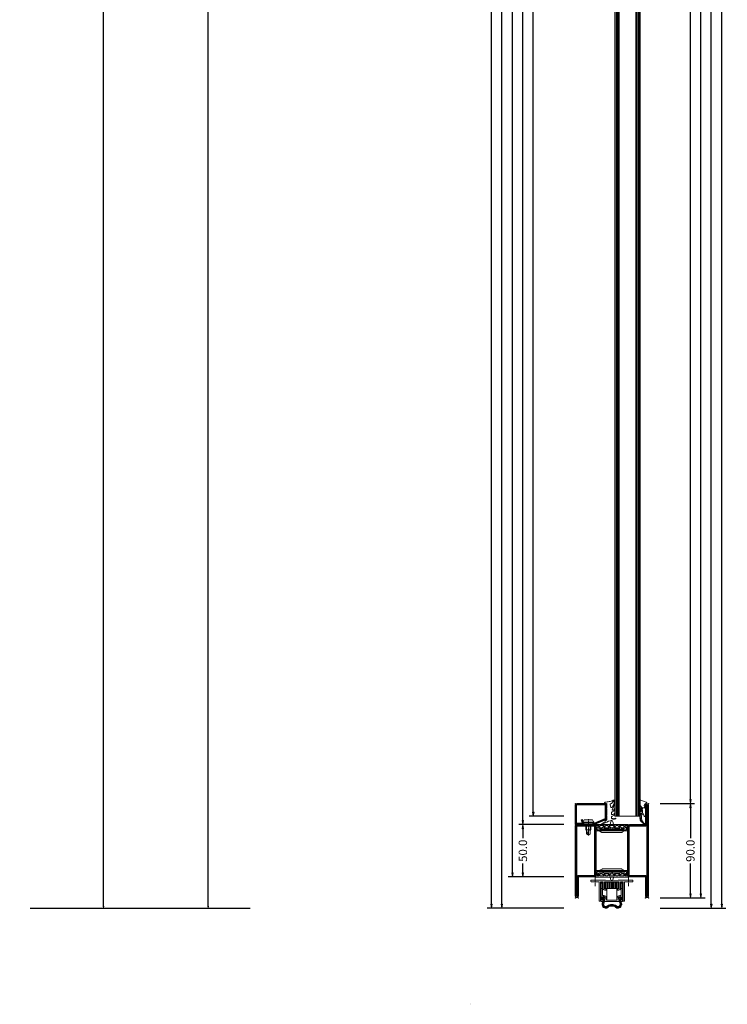
# Model space of a CAD drawing. Units: millimetres. Extents: x -250 to 1696, y -560 to 2265.
# Drawn here: x 1020 to 1696, y -92 to 849 of the extents above; entities that cross this region are included whole.
import ezdxf
from ezdxf.enums import TextEntityAlignment as Align

# ---------------------------------------------------------------- set-up
doc = ezdxf.new("R2010")
doc.units = ezdxf.units.MM
doc.linetypes.add('CENTER', pattern=[2, 1.25, -0.25, 0.25, -0.25])
doc.layers.get('0').update_dxf_attribs({"lineweight": 0})
for name, color, linetype, lineweight in [('018_POINT', 1, 'Continuous', 0), ('905386_8$0$PL_CONT', 210, 'Continuous', 0), ('AL_CONT', 50, 'Continuous', 0), ('CN_CONT', 10, 'Continuous', 0), ('HILFSPUNKTE', 14, 'Continuous', 0), ('M5_D01', 2, 'Continuous', 0), ('M5_DIM', 4, 'Continuous', 0), ('M5_S01', 3, 'Continuous', 0), ('PL_CONT', 210, 'Continuous', 0), ('PL_HATCH', 202, 'Continuous', 0), ('ST_CENT', 161, 'CENTER', 0), ('ST_CONT', 130, 'Continuous', 0), ('ST_HATCH', 170, 'Continuous', 0)]:
    doc.layers.add(name, color=color, linetype=linetype, lineweight=lineweight)
doc.styles.get("Standard").update_dxf_attribs({"font": 'arial.ttf'})
doc.dimstyles.new('M5_ELE0', dxfattribs={"dimscale": 200, "dimtxt": 0.2, "dimasz": 0.01, "dimexe": 0.2, "dimexo": 0.05, "dimgap": 0.09, "dimtad": 0, "dimdec": 0, "dimzin": 0, "dimdsep": 46, "dimtxsty": 'Standard', "dimblk": 'VDDIM_DEFAULT', "dimcen": 0.09, "dimclre": 256, "dimclrt": 256, "dimadec": 1, "dimazin": 0, "dimtfac": 1, "dimtdec": 4, "dimtix": 1, "dimtmove": 0, "dimatfit": 3, "dimfxl": 1, "dimtolj": 1, "dimtzin": 0, "dimarcsym": 0})
doc.dimstyles.new('M5_SEC', dxfattribs={"dimscale": 20, "dimtxt": 0.4, "dimasz": 0.2, "dimexe": 0.2, "dimexo": 0.05, "dimgap": 0.09, "dimtad": 0, "dimdec": 1, "dimzin": 0, "dimdsep": 46, "dimtxsty": 'Standard', "dimblk": 'VDDIM_DEFAULT', "dimcen": 0.09, "dimclre": 256, "dimclrt": 256, "dimadec": 1, "dimazin": 0, "dimtfac": 1, "dimtdec": 4, "dimtix": 1, "dimtmove": 0, "dimatfit": 3, "dimfxl": 1, "dimtolj": 1, "dimtzin": 0, "dimarcsym": 0})

# ---------------------------------------------------------------- blocks, each defined once
blk = doc.blocks.new('VDDIM_DEFAULT')
at = {"linetype": 'Continuous'}
blk.add_hatch(color=0, dxfattribs=at).paths.add_polyline_path([(0, 0), (-1, -0.1665), (-1, 0.1665)], flags=0)
at = {"color": 0, "linetype": 'Continuous'}
blk.add_lwpolyline([(0, 0), (-1, -0.1665), (-1, 0.1665), (0, 0)], dxfattribs=at)
blk = doc.blocks.new('*D31')
at = {"layer": 'Defpoints', "color": 0, "transparency": 16777216}
for p in [(1120, 1955), (1120, 0), (1200, 0)]:
    blk.add_point(p, dxfattribs=at)
at = {"layer": 'M5_D01', "lineweight": -2, "transparency": 16777216}
for p, q in [((1130, 1955), (1240, 1955)), ((1130, 0), (1240, 0))]:
    blk.add_line(p, q, dxfattribs=at)
at = {"layer": 'M5_D01', "color": 0, "lineweight": -2, "transparency": 16777216}
for p, q in [((1200, 1953), (1200, 1053.42)), ((1200, 2), (1200, 901.58))]:
    blk.add_line(p, q, dxfattribs=at)
at = {"layer": 'M5_D01', "color": 0, "lineweight": -2, "transparency": 16777216, "xscale": 2, "yscale": 2, "zscale": 2}
for p, rotation in [((1200, 1955), 90), ((1200, 0), 270)]:
    blk.add_blockref('VDDIM_DEFAULT', p, dxfattribs=dict(at, rotation=rotation))
at = {"layer": 'M5_D01', "color": 2, "transparency": 16777216, "insert": (1200, 977.5), "char_height": 40, "attachment_point": 5, "rotation": 90}
blk.add_mtext('\\A1;1955', dxfattribs=at)
blk = doc.blocks.new('*D32')
at = {"layer": 'Defpoints', "color": 0, "transparency": 16777216}
for p in [(1020, 1970), (1020, 0), (1100, 0)]:
    blk.add_point(p, dxfattribs=at)
at = {"layer": 'M5_D01', "lineweight": -2, "transparency": 16777216}
for p, q in [((1030, 1970), (1140, 1970)), ((1030, 0), (1140, 0))]:
    blk.add_line(p, q, dxfattribs=at)
at = {"layer": 'M5_D01', "color": 0, "lineweight": -2, "transparency": 16777216}
for p, q in [((1100, 1968), (1100, 1060.7)), ((1100, 2), (1100, 909.3))]:
    blk.add_line(p, q, dxfattribs=at)
at = {"layer": 'M5_D01', "color": 0, "lineweight": -2, "transparency": 16777216, "xscale": 2, "yscale": 2, "zscale": 2}
for p, rotation in [((1100, 1970), 90), ((1100, 0), 270)]:
    blk.add_blockref('VDDIM_DEFAULT', p, dxfattribs=dict(at, rotation=rotation))
at = {"layer": 'M5_D01', "color": 2, "transparency": 16777216, "insert": (1100, 985), "char_height": 40, "attachment_point": 5, "rotation": 90}
blk.add_mtext('\\A1;1970', dxfattribs=at)
blk = doc.blocks.new('VD_ANONYM_4B')
at = {"color": 0}
for p, q in [((171.83, 210.72), (173.4, 212.29)), ((171.83, 211.61), (172.52, 212.29)), ((172.41, 211.19), (171.83, 211.77)), ((172.41, 210.31), (171.83, 210.89)), ((171.83, 209.84), (172.41, 210.42)), ((172.41, 209.43), (171.83, 210.01)), ((171.83, 208.95), (172.41, 209.53)), ((172.41, 208.54), (171.83, 209.12)), ((171.83, 208.07), (172.41, 208.65)), ((172.41, 207.66), (171.83, 208.24)), ((171.83, 207.19), (172.41, 207.77)), ((172.41, 206.78), (171.83, 207.36)), ((173.23, 211.25), (172.21, 212.28)), ((174.28, 211.09), (173.08, 212.29)), ((173.25, 211.25), (174.14, 212.15)), ((173.7, 210.83), (174.28, 211.41)), ((174.28, 210.2), (173.7, 210.78)), ((173.7, 209.94), (174.28, 210.52)), ((174.28, 209.32), (173.7, 209.9)), ((173.7, 209.06), (174.28, 209.64)), ((174.28, 208.44), (173.7, 209.02)), ((173.7, 208.18), (174.28, 208.76)), ((174.28, 207.55), (173.7, 208.13)), ((173.7, 207.29), (174.28, 207.87)), ((174.28, 206.67), (173.7, 207.25)), ((173.7, 206.41), (174.28, 206.99)), ((174.22, 212.03), (174.02, 212.23)), ((171.83, 206.3), (172.41, 206.88)), ((172.41, 205.89), (171.83, 206.47)), ((171.83, 205.42), (172.41, 206)), ((172.41, 205.01), (171.83, 205.59)), ((172.13, 204.83), (172.41, 205.11)), ((174.28, 205.79), (173.7, 206.37)), ((173.7, 205.52), (174.28, 206.1)), ((174.28, 204.9), (173.7, 205.48)), ((173.9, 204.83), (174.28, 205.22))]:
    blk.add_line(p, q, dxfattribs=at)
blk = doc.blocks.new('VD_ANONYM_86')
at = {"color": 0}
for p, q in [((152.73, 211.07), (153.96, 212.29)), ((153.31, 210.85), (152.73, 211.43)), ((152.73, 210.18), (153.31, 210.76)), ((153.31, 209.97), (152.73, 210.55)), ((152.73, 209.3), (153.31, 209.88)), ((153.31, 209.08), (152.73, 209.66)), ((152.73, 208.42), (153.31, 209)), ((153.31, 208.2), (152.73, 208.78)), ((152.73, 207.53), (153.31, 208.11)), ((153.31, 207.31), (152.73, 207.89)), ((152.73, 206.65), (153.31, 207.23)), ((153.31, 206.43), (152.73, 207.01)), ((152.77, 211.99), (153.03, 212.25)), ((153.79, 211.25), (152.89, 212.16)), ((155.18, 210.74), (153.63, 212.29)), ((153.8, 211.25), (154.82, 212.27)), ((155.18, 211.63), (154.52, 212.29)), ((154.6, 211.17), (155.18, 211.75)), ((154.6, 210.29), (155.18, 210.87)), ((155.18, 209.86), (154.6, 210.44)), ((154.6, 209.41), (155.18, 209.99)), ((155.18, 208.98), (154.6, 209.56)), ((154.6, 208.52), (155.18, 209.1)), ((155.18, 208.09), (154.6, 208.67)), ((154.6, 207.64), (155.18, 208.22)), ((155.18, 207.21), (154.6, 207.79)), ((154.6, 206.75), (155.18, 207.33)), ((152.73, 205.76), (153.31, 206.34)), ((153.31, 205.55), (152.73, 206.13)), ((152.73, 204.88), (153.31, 205.46)), ((153.14, 204.83), (152.73, 205.24)), ((155.18, 206.32), (154.6, 206.9)), ((154.6, 205.87), (155.18, 206.45)), ((155.18, 205.44), (154.6, 206.02)), ((154.6, 204.99), (155.18, 205.57)), ((154.91, 204.83), (154.6, 205.14))]:
    blk.add_line(p, q, dxfattribs=at)
blk = doc.blocks.new('VD_ANONYM_B4')
at = {"color": 0}
for p, q in [((153.91, 201.64), (155.49, 203.22)), ((156.39, 198.93), (153.92, 201.4)), ((154.17, 196.6), (156.34, 198.77)), ((156.79, 200.3), (154.36, 202.73)), ((154.45, 200.42), (156.71, 202.67)), ((155.99, 197.56), (154.78, 198.77)), ((154.87, 199.06), (157.07, 201.26)), ((157.1, 201.75), (155.64, 203.22)), ((169.91, 201.73), (171.4, 203.22)), ((172.14, 199.09), (169.94, 201.29)), ((170.23, 200.28), (172.67, 202.72)), ((172.57, 200.43), (170.31, 202.69)), ((170.63, 198.91), (173.09, 201.37)), ((172.84, 196.62), (170.66, 198.8)), ((171.03, 197.54), (172.24, 198.75)), ((173.11, 201.66), (171.55, 203.22)), ((157.74, 192.28), (154.12, 195.9)), ((154.26, 194.92), (155.64, 196.3)), ((155.62, 196.16), (154.38, 197.4)), ((154.85, 193.74), (155.93, 194.82)), ((155.76, 192.89), (156.86, 193.98)), ((157.01, 192.36), (158.59, 193.95)), ((159.21, 192.58), (157.99, 193.8)), ((158.87, 192.46), (162.12, 195.7)), ((160.24, 193.31), (159.18, 194.37)), ((161.28, 194.04), (160.14, 195.18)), ((162.8, 194.29), (161.49, 195.6)), ((162.43, 194.25), (163.98, 195.8)), ((164.61, 194.25), (163.05, 195.81)), ((164.24, 194.29), (165.54, 195.59)), ((168.17, 192.45), (164.93, 195.7)), ((165.75, 194.03), (166.89, 195.17)), ((166.78, 193.3), (167.85, 194.36)), ((167.82, 192.57), (169.04, 193.79)), ((170.03, 192.36), (168.46, 193.93)), ((169.29, 192.28), (172.9, 195.88)), ((171.26, 192.9), (170.17, 193.99)), ((172.17, 193.76), (171.09, 194.84)), ((172.76, 194.94), (171.37, 196.33)), ((171.39, 196.14), (172.64, 197.39))]:
    blk.add_line(p, q, dxfattribs=at)
blk = doc.blocks.new('PLANET', base_point=(266.03, 179.31))
at = {"layer": 'AL_CONT'}
for points in [[(266.03, 177.71), (272.63, 177.71, -0.414214), (273.13, 177.21), (273.13, 171.21, -0.414214), (272.83, 170.91), (271.33, 170.91), (271.33, 169.71), (272.83, 169.71, 0.414214), (274.33, 171.21), (274.33, 177.21, -0.414214), (274.83, 177.71), (276.33, 177.71, -0.414214), (276.83, 177.21), (276.83, 159.31, 0.414214), (277.13, 159.01), (277.73, 159.01, 0.414214), (278.03, 159.31), (278.03, 177.21, -0.414214), (278.53, 177.71), (285.73, 177.71, 0.414214), (286.03, 178.01), (286.03, 179.01, 0.414214), (285.73, 179.31), (272.12, 179.31), (266.03, 178.93), (259.94, 179.31), (246.33, 179.31, 0.414214), (246.03, 179.01), (246.03, 178.01, 0.414214), (246.33, 177.71), (253.53, 177.71, -0.414214), (254.03, 177.21), (254.03, 159.31, 0.414214), (254.33, 159.01), (254.93, 159.01, 0.414214), (255.23, 159.31), (255.23, 177.21, -0.414214), (255.73, 177.71), (257.23, 177.71, -0.414214), (257.73, 177.21), (257.73, 171.21, 0.414214), (259.23, 169.71), (260.73, 169.71), (260.73, 170.91), (259.23, 170.91, -0.414214), (258.93, 171.21), (258.93, 177.21, -0.414214), (259.43, 177.71)], [(266.03, 158.81), (272.67, 158.81, 0.504854), (272.95, 159.2), (272.31, 161.28, -2.379084), (274.6, 160.1), (275.11, 158.98, 0.292256), (275.39, 158.81), (275.88, 158.81, 0.414214), (276.18, 159.11), (276.18, 170.91, 0.414214), (275.88, 171.21), (275.28, 171.21, 0.414214), (274.98, 170.91), (274.98, 164.85, -0.414214), (274.68, 164.55), (273.63, 164.55, 0.414214), (271.13, 162.05), (271.13, 160.31, -0.414214), (270.83, 160.01), (266.03, 160.01), (261.23, 160.01, -0.414214), (260.93, 160.31), (260.93, 162.05, 0.414214), (258.43, 164.55), (257.38, 164.55, -0.414214), (257.08, 164.85), (257.08, 170.91, 0.414214), (256.78, 171.21), (256.18, 171.21, 0.414214), (255.88, 170.91), (255.88, 159.11, 0.414214), (256.18, 158.81), (256.67, 158.81, 0.292256), (256.95, 158.98), (257.46, 160.1, -2.379084), (259.75, 161.28), (259.11, 159.2, 0.504854), (259.39, 158.81)]]:
    blk.add_lwpolyline(points, format="xyb", close=True, dxfattribs=at)
for points in [[(261.23, 160.01), (261.23, 171.23)], [(270.83, 160.01), (270.83, 171.23)]]:
    blk.add_lwpolyline(points, dxfattribs=at)
at = {"layer": 'PL_CONT'}
for points in [[(256.48, 176.44), (257.13, 176.44), (257.13, 170.02), (257.71, 170.02), (257.71, 176.98, 0.414214), (257.21, 177.48), (256.48, 177.48), (255.75, 177.48, 0.414214), (255.25, 176.98), (255.25, 170.02), (255.83, 170.02), (255.83, 176.44)], [(275.58, 176.44), (274.93, 176.44), (274.93, 170.02), (274.35, 170.02), (274.35, 176.98, -0.414214), (274.85, 177.48), (275.58, 177.48), (276.31, 177.48, -0.414214), (276.81, 176.98), (276.81, 170.02), (276.23, 170.02), (276.23, 176.44)], [(260.88, 154.06, 0.169732), (261.71, 154.57, -0.196764), (263.89, 155.76), (265.08, 155.97), (266.03, 156.02), (266.98, 155.97), (268.17, 155.76, -0.196764), (270.35, 154.57, 0.169732), (271.18, 154.06), (271.63, 153.96, 0.516129), (273.84, 156.75), (272.51, 161.31, -2.590072), (274.38, 160.25), (275.28, 157.17, -0.528115), (271.41, 152.48), (270.86, 152.6, -0.169732), (269.18, 153.63, 0.188681), (268.06, 154.26), (266.96, 154.47), (266.03, 154.52), (265.1, 154.47), (264, 154.26, 0.188681), (262.88, 153.63, -0.169732), (261.2, 152.6), (260.65, 152.48, -0.528115), (256.78, 157.17), (257.68, 160.25, -2.590072), (259.55, 161.31), (258.22, 156.75, 0.516129), (260.43, 153.96)]]:
    blk.add_lwpolyline(points, format="xyb", close=True, dxfattribs=at)
for points in [[(266.03, 171.23), (260.2, 171.23), (259.2, 172.23), (259.2, 176.42), (260.2, 177.42), (266.03, 177.42)], [(266.03, 171.23), (271.86, 171.23), (272.86, 172.23), (272.86, 176.42), (271.86, 177.42), (266.03, 177.42)]]:
    blk.add_lwpolyline(points, dxfattribs=at)
at = {"layer": 'PL_HATCH'}
for points in [[(260.03, 171.4), (260.03, 177.25)], [(261.13, 171.23), (261.13, 177.42)], [(262.23, 171.23), (262.23, 177.42)], [(263.33, 171.23), (263.33, 177.42)], [(264.43, 171.23), (264.43, 177.42)], [(265.53, 171.23), (265.53, 177.42)], [(266.53, 171.23), (266.53, 177.42)], [(267.63, 171.23), (267.63, 177.42)], [(268.73, 171.23), (268.73, 177.42)], [(269.83, 171.23), (269.83, 177.42)], [(270.93, 171.23), (270.93, 177.42)], [(272.03, 171.4), (272.03, 177.25)]]:
    blk.add_lwpolyline(points, dxfattribs=at)
at = {"layer": 'ST_CENT'}
for points in [[(250.03, 173.35), (250.03, 184.02)], [(282.03, 173.35), (282.03, 184.02)]]:
    blk.add_lwpolyline(points, dxfattribs=at)
at = {"layer": 'PL_HATCH'}
for name, p in [('VD_ANONYM_86', (102.52, -34.81)), ('VD_ANONYM_4B', (102.52, -34.81)), ('VD_ANONYM_B4', (102.52, -39.81))]:
    blk.add_blockref(name, p, dxfattribs=at)
blk = doc.blocks.new('531755')
at = {"layer": 'CN_CONT'}
for points in [[(-47.25, -1.55), (-47.25, -1.45, 0.414214), (-47.7, -1), (-50, -1), (-50, -6.1), (-20, -6.1), (-20, -1), (-22.3, -1, 0.414214), (-22.75, -1.45), (-22.75, -1.55, 0.414214), (-22.3, -2), (-21, -2), (-21, -5.1), (-49, -5.1), (-49, -2), (-47.7, -2, 0.414214)], [(-44.11, -7.6), (-26.1, -7.6, 0.162274), (-25.5, -7.4), (-23, -6.1), (-47, -6.1), (-44.73, -7.38, 0.168129)], [(-47.25, -48.45), (-47.25, -48.55, -0.414214), (-47.7, -49), (-50, -49), (-50, -43.9), (-20, -43.9), (-20, -49), (-22.3, -49, -0.414214), (-22.75, -48.55), (-22.75, -48.45, -0.414214), (-22.3, -48), (-21, -48), (-21, -44.9), (-49, -44.9), (-49, -48), (-47.7, -48, -0.414214)], [(-44.11, -42.4), (-26.1, -42.4, -0.162274), (-25.5, -42.6), (-23, -43.9), (-47, -43.9), (-44.73, -42.62, -0.168129)]]:
    blk.add_lwpolyline(points, format="xyb", close=True, dxfattribs=at)
at = {"layer": 'HILFSPUNKTE'}
for p in [(-70, 20), (-70, 20), (-67, 20), (0, 0), (-70, -70), (-67, -70), (-3, -70), (0, -70)]:
    blk.add_point(p, dxfattribs=at)
at = {"layer": 'PL_CONT'}
for points in [[(-50.31, 0.1, 0.799615), (-50.48, -0.66, 0.111349), (-48.98, -1), (-47.7, -1, -0.414214), (-47.25, -1.45), (-47.25, -2.23, -0.434059), (-47.57, -2.53), (-48.01, -2.5, 0.636346), (-48.18, -2.82), (-47.75, -3.41, 0.239954), (-46.54, -4.03), (-44.32, -4.03, -0.451416), (-44.03, -4.37, 1.133893), (-43.03, -4.37, -0.451416), (-42.74, -4.03), (-35.79, -4.03, -0.451416), (-35.5, -4.37, 1.133893), (-34.5, -4.37, -0.451416), (-34.21, -4.03), (-27.26, -4.03, -0.451416), (-26.97, -4.37, 1.133893), (-25.97, -4.37, -0.451416), (-25.68, -4.03), (-23.46, -4.03, 0.239954), (-22.25, -3.41), (-21.82, -2.82, 0.636331), (-21.99, -2.5), (-22.43, -2.53, -0.421314), (-22.75, -2.24), (-22.75, -1.45, -0.414214), (-22.3, -1), (-21.02, -1, 0.111349), (-19.52, -0.66, 0.799615), (-19.69, 0.1)], [(-33.38, 0.46), (-34.04, 2.77, 0.755591), (-35.96, 2.77), (-36.62, 0.46, -0.335317), (-37.1, 0.1), (-32.9, 0.1, -0.335317)], [(-44.18, -2.97), (-42.45, -1.24, 0.668179), (-42.59, -0.9), (-46.2, -0.9, 0.414214), (-46.4, -1.1), (-46.4, -2.83, 0.414214), (-46.2, -3.03), (-44.32, -3.03, 0.198912)], [(-42.34, -3.03), (-37.66, -3.03, 0.668179), (-37.52, -2.69), (-39.25, -0.96, 0.198912), (-39.39, -0.9), (-40.61, -0.9, 0.198912), (-40.75, -0.96), (-42.48, -2.69, 0.668179)], [(-32.52, -0.9), (-37.48, -0.9, 0.668179), (-37.62, -1.24), (-35.89, -2.97, 0.198912), (-35.75, -3.03), (-34.25, -3.03, 0.198912), (-34.11, -2.97), (-32.38, -1.24, 0.668179)], [(-27.66, -3.03), (-32.34, -3.03, -0.668179), (-32.48, -2.69), (-30.75, -0.96, -0.198912), (-30.61, -0.9), (-29.39, -0.9, -0.198912), (-29.25, -0.96), (-27.52, -2.69, -0.668179)], [(-25.82, -2.97), (-27.55, -1.24, -0.668179), (-27.41, -0.9), (-23.8, -0.9, -0.414214), (-23.6, -1.1), (-23.6, -2.83, -0.414214), (-23.8, -3.03), (-25.68, -3.03, -0.198912)], [(-50.31, -50.1, -0.799615), (-50.48, -49.34, -0.111349), (-48.98, -49), (-47.7, -49, 0.414214), (-47.25, -48.55), (-47.25, -47.77, 0.434059), (-47.57, -47.47), (-48.01, -47.5, -0.636346), (-48.18, -47.18), (-47.75, -46.59, -0.239954), (-46.54, -45.97), (-44.32, -45.97, 0.451416), (-44.03, -45.63, -1.133893), (-43.03, -45.63, 0.451416), (-42.74, -45.97), (-35.79, -45.97, 0.451416), (-35.5, -45.63, -1.133893), (-34.5, -45.63, 0.451416), (-34.21, -45.97), (-27.26, -45.97, 0.451416), (-26.97, -45.63, -1.133893), (-25.97, -45.63, 0.451416), (-25.68, -45.97), (-23.46, -45.97, -0.239954), (-22.25, -46.59), (-21.82, -47.18, -0.636331), (-21.99, -47.5), (-22.43, -47.47, 0.421314), (-22.75, -47.76), (-22.75, -48.55, 0.414214), (-22.3, -49), (-21.02, -49, -0.111349), (-19.52, -49.34, -0.799615), (-19.69, -50.1)], [(-44.18, -47.03), (-42.45, -48.76, -0.668179), (-42.59, -49.1), (-46.2, -49.1, -0.414214), (-46.4, -48.9), (-46.4, -47.17, -0.414214), (-46.2, -46.97), (-44.32, -46.97, -0.198912)], [(-42.34, -46.97), (-37.66, -46.97, -0.668179), (-37.52, -47.31), (-39.25, -49.04, -0.198912), (-39.39, -49.1), (-40.61, -49.1, -0.198912), (-40.75, -49.04), (-42.48, -47.31, -0.668179)], [(-32.52, -49.1), (-37.48, -49.1, -0.668179), (-37.62, -48.76), (-35.89, -47.03, -0.198912), (-35.75, -46.97), (-34.25, -46.97, -0.198912), (-34.11, -47.03), (-32.38, -48.76, -0.668179)], [(-27.66, -46.97), (-32.34, -46.97, 0.668179), (-32.48, -47.31), (-30.75, -49.04, 0.198912), (-30.61, -49.1), (-29.39, -49.1, 0.198912), (-29.25, -49.04), (-27.52, -47.31, 0.668179)], [(-25.82, -47.03), (-27.55, -48.76, 0.668179), (-27.41, -49.1), (-23.8, -49.1, 0.414214), (-23.6, -48.9), (-23.6, -47.17, 0.414214), (-23.8, -46.97), (-25.68, -46.97, 0.198912)], [(-33.38, -50.46), (-34.04, -52.77, -0.755591), (-35.96, -52.77), (-36.62, -50.46, 0.335317), (-37.1, -50.1), (-32.9, -50.1, 0.335317)]]:
    blk.add_lwpolyline(points, format="xyb", close=True, dxfattribs=at)
at = {"layer": 'ST_CONT'}
for points in [[(-67, -68.5), (-67, -50), (-52, -50, 0.414214), (-50, -48), (-50, -2, 0.414214), (-52, 0), (-67, 0), (-67, 18.5, 1), (-70, 18.5), (-70, -68.5, 1)], [(-67, -48.5, 0.414214), (-68.5, -50), (-68.5, -68.5), (-68.5, 18.5), (-68.5, 0, 0.414214), (-67, -1.5), (-52, -1.5, -0.414214), (-51.5, -2), (-51.5, -48, -0.414214), (-52, -48.5)], [(-18, -50), (-3, -50), (-3, -68.5, 1), (0, -68.5), (0, -1.5, 0.414214), (-1.5, 0), (-18, 0, 0.414214), (-20, -2), (-20, -48, 0.414214)]]:
    blk.add_lwpolyline(points, format="xyb", close=True, dxfattribs=at)
blk.add_lwpolyline([(-1.5, -68.5), (-1.5, -50, 0.414214), (-3, -48.5), (-18, -48.5, -0.414214), (-18.5, -48), (-18.5, -2, -0.414214), (-18, -1.5), (-1.5, -1.5), (-1.5, -68.5)], format="xyb", dxfattribs=at)
at = {"layer": 'ST_HATCH'}
for points in [[(-67.75, 18.5, 1), (-69.25, 18.5), (-69.25, -68.5, 1), (-67.75, -68.5), (-67.75, -50, -0.414214), (-67, -49.25), (-52, -49.25, 0.414214), (-50.75, -48), (-50.75, -2, 0.414214), (-52, -0.75), (-67, -0.75, -0.414214), (-67.75, 0)], [(-19.25, -2), (-19.25, -48, 0.414214), (-18, -49.25), (-3, -49.25, -0.414214), (-2.25, -50), (-2.25, -68.5, 1), (-0.75, -68.5), (-0.75, -1.5, 0.414214), (-1.5, -0.75), (-18, -0.75, 0.414214)]]:
    blk.add_lwpolyline(points, format="xyb", close=True, dxfattribs=at)
blk = doc.blocks.new('901246')
at = {"layer": 'HILFSPUNKTE'}
for p in [(-30, 20), (0, 20), (0, 0)]:
    blk.add_point(p, dxfattribs=at)
at = {"layer": 'ST_CENT'}
blk.add_line((-12.55, 5.18), (-12.55, -10.82), dxfattribs=at)
at = {"layer": 'ST_CONT'}
blk.add_lwpolyline([(-18.08, 1.25, -0.073692), (-18.15, 1.26), (-28.57, 5.87, -0.330436), (-28.75, 6.11), (-28.75, 18.5, -0.414214), (-28.5, 18.75), (-1.5, 18.75, -0.414214), (-1.25, 18.5), (-1.25, 1.5, -0.414214), (-1.5, 1.25), (-6.3, 1.25, -0.493145), (-6.54, 1.56), (-5.71, 4.68), (-6.92, 5), (-7.75, 1.89, 0.493145), (-6.3, 0), (-1.5, 0, 0.414214), (0, 1.5), (0, 18.5, 0.414214), (-1.5, 20), (-28.5, 20, 0.414214), (-30, 18.5), (-30, 6.11, 0.330436), (-28.94, 4.68), (-18.51, 0.06, 0.073692), (-18.08, 0), (-16.8, 0), (-16.8, 1.25)], format="xyb", close=True, dxfattribs=at)
for points in [[(-16.8, 0), (-8.3, 0), (-8.3, 1.3), (-7.63, 1.42), (-7.42, 2.19, 0.198776), (-7.48, 2.65), (-8.55, 4.5), (-16.55, 4.5), (-17.62, 2.65, 0.198628), (-17.68, 2.19), (-17.47, 1.42), (-16.8, 1.3), (-16.8, 0)], [(-14.95, 0), (-14.95, -4.85), (-14.3, -5.5, -0.2857), (-10.8, -5.5), (-10.15, -4.85), (-10.15, 0)]]:
    blk.add_lwpolyline(points, format="xyb", dxfattribs=at)
for points in [[(-17.7, 2.35), (-7.4, 2.35)], [(-17.47, 1.42), (-7.63, 1.42)], [(-16.8, 1.3), (-8.3, 1.3)], [(-14.3, 0), (-14.3, -8.99), (-12.55, -10), (-10.8, -8.99), (-10.8, 0)], [(-12.55, -10), (-10.8, -5.5)]]:
    blk.add_lwpolyline(points, dxfattribs=at)
at = {"layer": 'ST_HATCH'}
blk.add_lwpolyline([(-6.31, 4.84), (-7.15, 1.73, 0.493145), (-6.3, 0.62), (-1.5, 0.62, 0.414214), (-0.62, 1.5), (-0.62, 18.5, 0.414214), (-1.5, 19.38), (-28.5, 19.38, 0.414214), (-29.38, 18.5), (-29.38, 6.11, 0.340991), (-28.72, 5.27), (-18.3, 0.65, 0.064161), (-18.08, 0.62), (-16.8, 0.62)], format="xyb", dxfattribs=at)
blk = doc.blocks.new('905386_8')
at = {"layer": '018_POINT'}
blk.add_point((0, 0), dxfattribs=at)
at = {"layer": '905386_8$0$PL_CONT'}
for points in [[(-8, 2.24, -0.521387), (-6.39, 3.36, -0.049192), (-6.17, 3.26, 0.098896), (-2.57, 1.92, -0.007319), (1.33, 1.36, -0.39095), (2.19, 0.18, -0.38109), (1.99, 0), (1.2, 0, 0.414214), (-0.3, -1.5), (-0.3, -4.08, 0.414214), (-0.15, -4.23), (-0.05, -4.23, -0.414214), (0, -4.28), (0, -4.97, -0.198005), (-0.01, -5), (-0.2, -5.19, 0.198005), (-0.3, -5.43), (-0.3, -11.08, 0.414214), (-0.15, -11.23), (-0.05, -11.23, -0.414214), (0, -11.28), (0, -11.97, -0.198005), (-0.01, -12), (-0.2, -12.19, 0.198005), (-0.3, -12.43), (-0.3, -15.31, 0.678722), (1.43, -16, -0.041602), (1.46, -15.97, -0.814128), (1.83, -16.29), (1.44, -16.98, 0.657624), (1.88, -17.56, -0.193525), (2.07, -17.59), (4.43, -18.95, -1), (3.98, -19.73), (1.52, -18.31, 0.041943), (-5.08, -15.71), (-8.52, -14.65, -0.937422), (-8.33, -13.88), (-6.31, -14.25, 0.045279), (-6.13, -14.26), (-5.05, -14.26, 0.414214), (-4.7, -13.91), (-4.7, -12.54, 0.326029), (-5.19, -11.87), (-6.9, -11.32, -0.288181), (-7.92, -10.1), (-7.99, -9.68, -0.942974), (-7.21, -9.51), (-7.18, -9.63, 0.337439), (-6.21, -10.36), (-5.05, -10.36, 0.414214), (-4.7, -10.01), (-4.7, -8.39, 0.326029), (-5.19, -7.72), (-6.6, -7.27, -0.304746), (-7.98, -5.52, -0.958978), (-7.19, -5.43, 0.367756), (-6.2, -6.26), (-5.54, -6.26, 0.553755), (-5.22, -5.76), (-7.88, -0.29, -0.113506), (-8, 0.23)], [(-7.3, 2.24), (-7.3, 0.43, 0.134052), (-7.23, 0.18), (-5.14, -3.37, 0.64344), (-4.01, -3.25), (-3.31, -1.15, 0.387609), (-3.74, -0.19, -0.177254), (-6.22, 2.19), (-6.35, 2.46, 0.794604)]]:
    blk.add_lwpolyline(points, format="xyb", close=True, dxfattribs=at)
blk = doc.blocks.new('985302')
at = {"layer": 'PL_CONT'}
for points in [[(5, -1.2, -0.179822), (4.63, -2.18), (3.14, -3.91), (0.21, -3.91), (0.73, -3.01, 0.637708), (-1.35, -0.02, -0.466038), (-1.58, 0.18, -0.308337), (-0.75, 1.38), (4.31, 3.37, -0.528049), (5, 2.9)], [(5, -6.67), (4.99, -4.35, 0.434776), (4.57, -3.95), (4.52, -3.95, 0.395332), (4.15, -4.35), (4.16, -5.92, 0.191397), (4.29, -6.26, -1.534862), (3.86, -6.42, 0.171359), (3.77, -6.1), (2.87, -4.8, -0.342905), (2.9, -4.19), (3.14, -3.91), (0.21, -3.91, 0.133624), (0, -4.67), (0, -11.61, 0.827377), (1.16, -11.83), (1.87, -10.04, -0.548395), (2.7, -9.88, -0.217708), (3.77, -13.03, -0.044384), (3.32, -15.41, -0.027681), (3.09, -16.09, 0.368672), (3.25, -16.58, -0.945049), (2.97, -17.11, 0.368929), (2.47, -17.25, -0.09327), (0.79, -18.97, -0.199448), (0.6, -19.01, 1.435983), (0.76, -19.93, 0.07905), (2.53, -18.47, -0.115082), (4.39, -17.16, 0.720752), (4.37, -16.84), (4.08, -16.76, -0.223725), (3.99, -16.68, -0.390666), (4.05, -16.48), (4.76, -16.08, 0.80662), (4.66, -15.76, -0.292082), (4.42, -15.64), (4.35, -15.51, -0.391404), (4.4, -15.31), (5.08, -14.85, 0.8064), (4.95, -14.54, -0.292922), (4.7, -14.43), (4.62, -14.32, -0.390666), (4.65, -14.12), (5.28, -13.59, 0.80662), (5.13, -13.3, -0.292922), (4.87, -13.21), (4.78, -13.1, -0.390666), (4.79, -12.9), (5.38, -12.33, 0.80662), (5.2, -12.04, -0.292922), (4.94, -11.98, -0.154994), (4.87, -11.85, 0.18624), (2.87, -8.43, -0.228397), (2.61, -7.88), (2.61, -6.58, -0.733691), (3.06, -6.44), (3.54, -7.13, 0.734228)]]:
    blk.add_lwpolyline(points, format="xyb", close=True, dxfattribs=at)
blk = doc.blocks.new('*D35')
at = {"layer": 'Defpoints', "color": 0, "transparency": 16777216}
for p in [(1540.55, 1902), (1510.55, 88), (1540.55, 88)]:
    blk.add_point(p, dxfattribs=at)
at = {"layer": 'M5_DIM', "lineweight": -2, "transparency": 16777216}
for p, q in [((1539.55, 1902), (1506.55, 1902)), ((1539.55, 88), (1506.55, 88))]:
    blk.add_line(p, q, dxfattribs=at)
at = {"layer": 'M5_DIM', "color": 0, "lineweight": -2, "transparency": 16777216}
for p, q in [((1510.55, 1898), (1510.55, 1013)), ((1510.55, 92), (1510.55, 977))]:
    blk.add_line(p, q, dxfattribs=at)
at = {"layer": 'M5_DIM', "color": 0, "lineweight": -2, "transparency": 16777216, "xscale": 4, "yscale": 4, "zscale": 4}
for p, rotation in [((1510.55, 1902), 90), ((1510.55, 88), 270)]:
    blk.add_blockref('VDDIM_DEFAULT', p, dxfattribs=dict(at, rotation=rotation))
at = {"layer": 'M5_DIM', "transparency": 16777216, "insert": (1510.55, 995), "char_height": 8, "attachment_point": 5, "rotation": 90}
blk.add_mtext('\\A1;1814.0', dxfattribs=at)
blk = doc.blocks.new('*D36')
at = {"layer": 'Defpoints', "color": 0, "transparency": 16777216}
for p in [(1630.55, 1970), (1630.55, 0), (1680.55, 0)]:
    blk.add_point(p, dxfattribs=at)
at = {"layer": 'M5_DIM', "lineweight": -2, "transparency": 16777216}
for p, q in [((1631.55, 1970), (1684.55, 1970)), ((1631.55, 0), (1684.55, 0))]:
    blk.add_line(p, q, dxfattribs=at)
at = {"layer": 'M5_DIM', "color": 0, "lineweight": -2, "transparency": 16777216}
for p, q in [((1680.55, 1966), (1680.55, 1003)), ((1680.55, 4), (1680.55, 967))]:
    blk.add_line(p, q, dxfattribs=at)
at = {"layer": 'M5_DIM', "color": 0, "lineweight": -2, "transparency": 16777216, "xscale": 4, "yscale": 4, "zscale": 4}
for p, rotation in [((1680.55, 1970), 90), ((1680.55, 0), 270)]:
    blk.add_blockref('VDDIM_DEFAULT', p, dxfattribs=dict(at, rotation=rotation))
at = {"layer": 'M5_DIM', "transparency": 16777216, "insert": (1680.55, 985), "char_height": 8, "attachment_point": 5, "rotation": 90}
blk.add_mtext('\\A1;1970.0', dxfattribs=at)
blk = doc.blocks.new('*D37')
at = {"layer": 'Defpoints', "color": 0, "transparency": 16777216}
for p in [(1540.55, 1955), (1480.55, 0), (1540.55, 0)]:
    blk.add_point(p, dxfattribs=at)
at = {"layer": 'M5_DIM', "lineweight": -2, "transparency": 16777216}
for p, q in [((1539.55, 1955), (1476.55, 1955)), ((1539.55, 0), (1476.55, 0))]:
    blk.add_line(p, q, dxfattribs=at)
at = {"layer": 'M5_DIM', "color": 0, "lineweight": -2, "transparency": 16777216}
for p, q in [((1480.55, 1951), (1480.55, 995.5)), ((1480.55, 4), (1480.55, 959.5))]:
    blk.add_line(p, q, dxfattribs=at)
at = {"layer": 'M5_DIM', "color": 0, "lineweight": -2, "transparency": 16777216, "xscale": 4, "yscale": 4, "zscale": 4}
for p, rotation in [((1480.55, 1955), 90), ((1480.55, 0), 270)]:
    blk.add_blockref('VDDIM_DEFAULT', p, dxfattribs=dict(at, rotation=rotation))
at = {"layer": 'M5_DIM', "transparency": 16777216, "insert": (1480.55, 977.5), "char_height": 8, "attachment_point": 5, "rotation": 90}
blk.add_mtext('\\A1;1955.0', dxfattribs=at)
blk = doc.blocks.new('*D40')
at = {"layer": 'Defpoints', "color": 0, "transparency": 16777216}
for p in [(1630.55, 2000), (1630.55, 0), (1690.55, 0)]:
    blk.add_point(p, dxfattribs=at)
at = {"layer": 'M5_DIM', "lineweight": -2, "transparency": 16777216}
for p, q in [((1631.55, 2000), (1694.55, 2000)), ((1631.55, 0), (1694.55, 0))]:
    blk.add_line(p, q, dxfattribs=at)
at = {"layer": 'M5_DIM', "color": 0, "lineweight": -2, "transparency": 16777216}
for p, q in [((1690.55, 1996), (1690.55, 1018.44)), ((1690.55, 4), (1690.55, 981.56))]:
    blk.add_line(p, q, dxfattribs=at)
at = {"layer": 'M5_DIM', "color": 0, "lineweight": -2, "transparency": 16777216, "xscale": 4, "yscale": 4, "zscale": 4}
for p, rotation in [((1690.55, 2000), 90), ((1690.55, 0), 270)]:
    blk.add_blockref('VDDIM_DEFAULT', p, dxfattribs=dict(at, rotation=rotation))
at = {"layer": 'M5_DIM', "transparency": 16777216, "insert": (1690.55, 1000), "char_height": 8, "attachment_point": 5, "rotation": 90}
blk.add_mtext('\\A1;2000.0', dxfattribs=at)
blk = doc.blocks.new('*D41')
at = {"layer": 'Defpoints', "color": 0, "transparency": 16777216}
for p in [(1540.55, 2000), (1470.55, 0), (1540.55, 0)]:
    blk.add_point(p, dxfattribs=at)
at = {"layer": 'M5_DIM', "lineweight": -2, "transparency": 16777216}
for p, q in [((1539.55, 2000), (1466.55, 2000)), ((1539.55, 0), (1466.55, 0))]:
    blk.add_line(p, q, dxfattribs=at)
at = {"layer": 'M5_DIM', "color": 0, "lineweight": -2, "transparency": 16777216}
for p, q in [((1470.55, 1996), (1470.55, 1018.44)), ((1470.55, 4), (1470.55, 981.56))]:
    blk.add_line(p, q, dxfattribs=at)
at = {"layer": 'M5_DIM', "color": 0, "lineweight": -2, "transparency": 16777216, "xscale": 4, "yscale": 4, "zscale": 4}
for p, rotation in [((1470.55, 2000), 90), ((1470.55, 0), 270)]:
    blk.add_blockref('VDDIM_DEFAULT', p, dxfattribs=dict(at, rotation=rotation))
at = {"layer": 'M5_DIM', "transparency": 16777216, "insert": (1470.55, 1000), "char_height": 8, "attachment_point": 5, "rotation": 90}
blk.add_mtext('\\A1;2000.0', dxfattribs=at)
blk = doc.blocks.new('*D42')
at = {"layer": 'Defpoints', "color": 0, "transparency": 16777216}
for p in [(1630.55, 100), (1630.55, 10), (1660.55, 10)]:
    blk.add_point(p, dxfattribs=at)
at = {"layer": 'M5_DIM', "lineweight": -2, "transparency": 16777216}
for p, q in [((1631.55, 100), (1664.55, 100)), ((1631.55, 10), (1664.55, 10))]:
    blk.add_line(p, q, dxfattribs=at)
at = {"layer": 'M5_DIM', "color": 0, "lineweight": -2, "transparency": 16777216}
for p, q in [((1660.55, 96), (1660.55, 67.16)), ((1660.55, 14), (1660.55, 42.84))]:
    blk.add_line(p, q, dxfattribs=at)
at = {"layer": 'M5_DIM', "color": 0, "lineweight": -2, "transparency": 16777216, "xscale": 4, "yscale": 4, "zscale": 4}
for p, rotation in [((1660.55, 100), 90), ((1660.55, 10), 270)]:
    blk.add_blockref('VDDIM_DEFAULT', p, dxfattribs=dict(at, rotation=rotation))
at = {"layer": 'M5_DIM', "transparency": 16777216, "insert": (1660.55, 55), "char_height": 8, "attachment_point": 5, "rotation": 90}
blk.add_mtext('\\A1;90.0', dxfattribs=at)
blk = doc.blocks.new('*D43')
at = {"layer": 'Defpoints', "color": 0, "transparency": 16777216}
for p in [(1540.55, 80), (1500.55, 30), (1540.55, 30)]:
    blk.add_point(p, dxfattribs=at)
at = {"layer": 'M5_DIM', "lineweight": -2, "transparency": 16777216}
for p, q in [((1539.55, 80), (1496.55, 80)), ((1539.55, 30), (1496.55, 30))]:
    blk.add_line(p, q, dxfattribs=at)
at = {"layer": 'M5_DIM', "color": 0, "lineweight": -2, "transparency": 16777216}
for p, q in [((1500.55, 76), (1500.55, 67.16)), ((1500.55, 34), (1500.55, 42.84))]:
    blk.add_line(p, q, dxfattribs=at)
at = {"layer": 'M5_DIM', "color": 0, "lineweight": -2, "transparency": 16777216, "xscale": 4, "yscale": 4, "zscale": 4}
for p, rotation in [((1500.55, 80), 90), ((1500.55, 30), 270)]:
    blk.add_blockref('VDDIM_DEFAULT', p, dxfattribs=dict(at, rotation=rotation))
at = {"layer": 'M5_DIM', "transparency": 16777216, "insert": (1500.55, 55), "char_height": 8, "attachment_point": 5, "rotation": 90}
blk.add_mtext('\\A1;50.0', dxfattribs=at)
blk = doc.blocks.new('*D44')
at = {"layer": 'Defpoints', "color": 0, "transparency": 16777216}
for p in [(1630.55, 1890), (1630.55, 100), (1660.55, 100)]:
    blk.add_point(p, dxfattribs=at)
at = {"layer": 'M5_DIM', "lineweight": -2, "transparency": 16777216}
for p, q in [((1631.55, 1890), (1664.55, 1890)), ((1631.55, 100), (1664.55, 100))]:
    blk.add_line(p, q, dxfattribs=at)
at = {"layer": 'M5_DIM', "color": 0, "lineweight": -2, "transparency": 16777216}
for p, q in [((1660.55, 1886), (1660.55, 1013)), ((1660.55, 104), (1660.55, 977))]:
    blk.add_line(p, q, dxfattribs=at)
at = {"layer": 'M5_DIM', "color": 0, "lineweight": -2, "transparency": 16777216, "xscale": 4, "yscale": 4, "zscale": 4}
for p, rotation in [((1660.55, 1890), 90), ((1660.55, 100), 270)]:
    blk.add_blockref('VDDIM_DEFAULT', p, dxfattribs=dict(at, rotation=rotation))
at = {"layer": 'M5_DIM', "transparency": 16777216, "insert": (1660.55, 995), "char_height": 8, "attachment_point": 5, "rotation": 90}
blk.add_mtext('\\A1;1790.0', dxfattribs=at)
blk = doc.blocks.new('*D45')
at = {"layer": 'Defpoints', "color": 0, "transparency": 16777216}
for p in [(1540.55, 1910), (1500.55, 80), (1540.55, 80)]:
    blk.add_point(p, dxfattribs=at)
at = {"layer": 'M5_DIM', "lineweight": -2, "transparency": 16777216}
for p, q in [((1539.55, 1910), (1496.55, 1910)), ((1539.55, 80), (1496.55, 80))]:
    blk.add_line(p, q, dxfattribs=at)
at = {"layer": 'M5_DIM', "color": 0, "lineweight": -2, "transparency": 16777216}
for p, q in [((1500.55, 1906), (1500.55, 1013)), ((1500.55, 84), (1500.55, 977))]:
    blk.add_line(p, q, dxfattribs=at)
at = {"layer": 'M5_DIM', "color": 0, "lineweight": -2, "transparency": 16777216, "xscale": 4, "yscale": 4, "zscale": 4}
for p, rotation in [((1500.55, 1910), 90), ((1500.55, 80), 270)]:
    blk.add_blockref('VDDIM_DEFAULT', p, dxfattribs=dict(at, rotation=rotation))
at = {"layer": 'M5_DIM', "transparency": 16777216, "insert": (1500.55, 995), "char_height": 8, "attachment_point": 5, "rotation": 90}
blk.add_mtext('\\A1;1830.0', dxfattribs=at)
blk = doc.blocks.new('*D48')
at = {"layer": 'Defpoints', "color": 0, "transparency": 16777216}
for p in [(1630.55, 1975), (1630.55, 10), (1670.55, 10)]:
    blk.add_point(p, dxfattribs=at)
at = {"layer": 'M5_DIM', "lineweight": -2, "transparency": 16777216}
for p, q in [((1631.55, 1975), (1674.55, 1975)), ((1631.55, 10), (1674.55, 10))]:
    blk.add_line(p, q, dxfattribs=at)
at = {"layer": 'M5_DIM', "color": 0, "lineweight": -2, "transparency": 16777216}
for p, q in [((1670.55, 1971), (1670.55, 1010.5)), ((1670.55, 14), (1670.55, 974.5))]:
    blk.add_line(p, q, dxfattribs=at)
at = {"layer": 'M5_DIM', "color": 0, "lineweight": -2, "transparency": 16777216, "xscale": 4, "yscale": 4, "zscale": 4}
for p, rotation in [((1670.55, 1975), 90), ((1670.55, 10), 270)]:
    blk.add_blockref('VDDIM_DEFAULT', p, dxfattribs=dict(at, rotation=rotation))
at = {"layer": 'M5_DIM', "transparency": 16777216, "insert": (1670.55, 992.5), "char_height": 8, "attachment_point": 5, "rotation": 90}
blk.add_mtext('\\A1;1965.0', dxfattribs=at)
blk = doc.blocks.new('*D49')
at = {"layer": 'Defpoints', "color": 0, "transparency": 16777216}
for p in [(1540.55, 1960), (1490.55, 30), (1540.55, 30)]:
    blk.add_point(p, dxfattribs=at)
at = {"layer": 'M5_DIM', "lineweight": -2, "transparency": 16777216}
for p, q in [((1539.55, 1960), (1486.55, 1960)), ((1539.55, 30), (1486.55, 30))]:
    blk.add_line(p, q, dxfattribs=at)
at = {"layer": 'M5_DIM', "color": 0, "lineweight": -2, "transparency": 16777216}
for p, q in [((1490.55, 1956), (1490.55, 1013)), ((1490.55, 34), (1490.55, 977))]:
    blk.add_line(p, q, dxfattribs=at)
at = {"layer": 'M5_DIM', "color": 0, "lineweight": -2, "transparency": 16777216, "xscale": 4, "yscale": 4, "zscale": 4}
for p, rotation in [((1490.55, 1960), 90), ((1490.55, 30), 270)]:
    blk.add_blockref('VDDIM_DEFAULT', p, dxfattribs=dict(at, rotation=rotation))
at = {"layer": 'M5_DIM', "transparency": 16777216, "insert": (1490.55, 995), "char_height": 8, "attachment_point": 5, "rotation": 90}
blk.add_mtext('\\A1;1930.0', dxfattribs=at)

msp = doc.modelspace()

# ---------------------------------------------------------------- linework, layer by layer
at = {"linetype": 'Continuous'}
for p, q in [((1588.55, 88), (1588.55, 1902)), ((1589.55, 88), (1589.55, 1902)), ((1590.55, 88), (1590.55, 1902)), ((1591.55, 88), (1591.55, 1902)), ((1592.55, 88), (1592.55, 1902)), ((1608.55, 88), (1608.55, 1902)), ((1609.55, 88), (1609.55, 1902)), ((1610.55, 88), (1610.55, 1902)), ((1611.55, 88), (1611.55, 1902)), ((1612.55, 88), (1612.55, 1902)), ((1588.55, 88), (1612.55, 88))]:
    msp.add_line(p, q, dxfattribs=at)

# ---------------------------------------------------------------- block references
at = {"linetype": 'Continuous', "xscale": -1}
for name, p in [('905386_8', (1580.55, 100)), ('531755', (1550.55, 80)), ('901246', (1550.55, 80)), ('985302', (1617.55, 100)), ('PLANET', (1585.55, 27))]:
    msp.add_blockref(name, p, dxfattribs=at)

# ---------------------------------------------------------------- texts
at = {"layer": 'M5_S01', "linetype": 'Continuous'}
msp.add_text('+', height=1, dxfattribs=at).set_placement((1450.55, -91.37), align=Align.MIDDLE_CENTER)

# ---------------------------------------------------------------- dimensions: what is measured, and where the dimension line sits
at = {"layer": 'M5_D01', "color": 4, "linetype": 'Continuous'}
for p1, p2, picture, middle in [((1020, 1970), (1020, 0), '*D32', (1100, 985)), ((1120, 1955), (1120, 0), '*D31', (1200, 977.5))]:
    dim = msp.add_aligned_dim(p1=p1, p2=p2, distance=80, dimstyle='M5_ELE0', override={"dimclrt": 2}, dxfattribs=at)
    dim.commit()
    dim.dimension.update_dxf_attribs({"geometry": picture, "text_midpoint": middle})
at = {"layer": 'M5_DIM', "linetype": 'Continuous'}
for p1, p2, distance, picture, middle in [((1540.55, 2000), (1540.55, 0), -70, '*D41', (1470.55, 1000)), ((1630.55, 2000), (1630.55, 0), 60, '*D40', (1690.55, 1000)), ((1630.55, 1975), (1630.55, 10), 40, '*D48', (1670.55, 992.5)), ((1630.55, 1970), (1630.55, 0), 50, '*D36', (1680.55, 985)), ((1540.55, 1960), (1540.55, 30), -50, '*D49', (1490.55, 995)), ((1540.55, 1955), (1540.55, 0), -60, '*D37', (1480.55, 977.5)), ((1540.55, 1910), (1540.55, 80), -40, '*D45', (1500.55, 995)), ((1540.55, 1902), (1540.55, 88), -30, '*D35', (1510.55, 995)), ((1630.55, 1890), (1630.55, 100), 30, '*D44', (1660.55, 995)), ((1630.55, 100), (1630.55, 10), 30, '*D42', (1660.55, 55)), ((1540.55, 80), (1540.55, 30), -40, '*D43', (1500.55, 55))]:
    dim = msp.add_aligned_dim(p1=p1, p2=p2, distance=distance, dimstyle='M5_SEC', dxfattribs=at)
    dim.commit()
    dim.dimension.update_dxf_attribs({"geometry": picture, "text_midpoint": middle})

doc.saveas('drawing.dxf')
